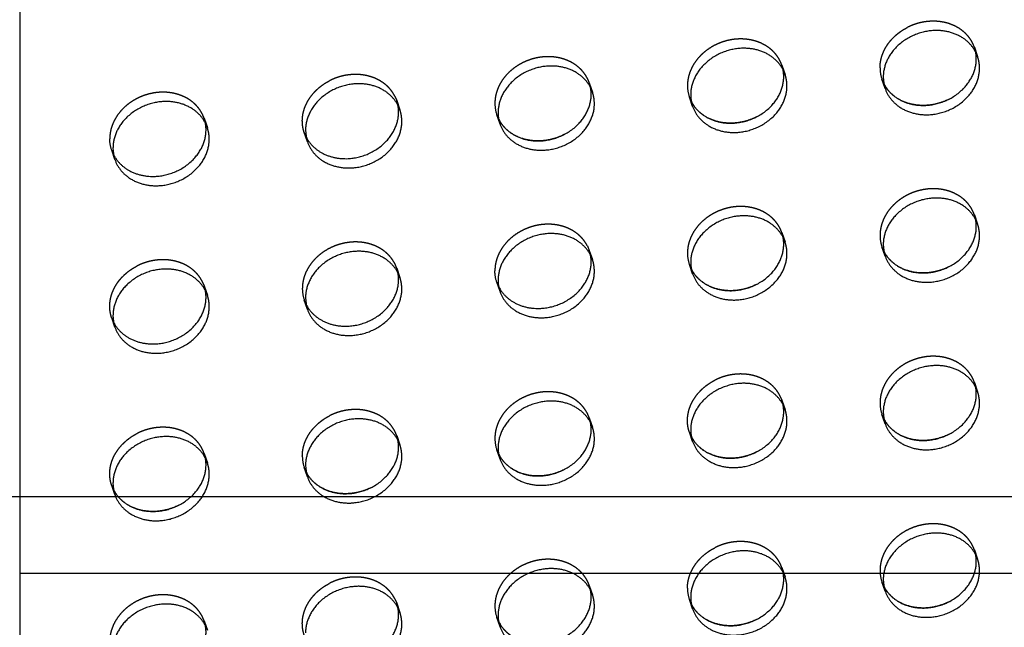
# Model space of a CAD drawing. Units: millimetres. Extents: x 104157 to 133194, y -10147 to 7094.
# Drawn here: x 110585 to 110841, y -971 to -814 of the extents above; entities that cross this region are included whole.
import ezdxf

# ---------------------------------------------------------------- set-up
doc = ezdxf.new("R2010")
doc.units = ezdxf.units.MM
doc.header["$LTSCALE"] = 500
doc.linetypes.add('Hidden', pattern=[4, 2, -2])
for name, color, linetype, true_color in [('Make2D', 7, 'Continuous', 0x000000), ('Make2D$Hidden$Curves', 7, 'Hidden', 0x8c8c8c), ('Make2D$visible$Curves', 7, 'Continuous', 0x000000)]:
    doc.layers.add(name, color=color, linetype=linetype, true_color=true_color)

msp = doc.modelspace()

# ---------------------------------------------------------------- linework, layer by layer
at = {"layer": 'Make2D', "lineweight": -3}
for p, q in [((110585.46, -680.677), (110585.46, -937.526)), ((110565.46, -937.532), (110585.46, -937.532)), ((110585.46, -937.532), (110857.841, -937.532)), ((110585.46, -937.535), (110585.46, -957.527)), ((110585.46, -957.527), (110585.46, -1214.309)), ((110857.841, -957.532), (110585.46, -957.532))]:
    msp.add_line(p, q, dxfattribs=at)
at = {"layer": 'Make2D$Hidden$Curves', "color": 251, "lineweight": -3, "true_color": 0x696969}
for p, q in [((110833.385, -820.847), (110834.222, -823.267)), ((110833.718, -822.087), (110833.385, -820.847)), ((110783.376, -825.456), (110784.214, -827.876)), ((110783.709, -826.696), (110783.376, -825.456)), ((110733.368, -830.065), (110734.205, -832.485)), ((110733.7, -831.305), (110733.368, -830.065)), ((110810.219, -831.572), (110809.382, -829.153)), ((110809.382, -829.153), (110809.886, -830.333)), ((110682.869, -833.525), (110683.359, -834.675)), ((110683.359, -834.675), (110684.196, -837.094)), ((110683.691, -835.914), (110683.359, -834.675)), ((110759.373, -833.762), (110759.877, -834.942)), ((110759.877, -834.942), (110759.862, -834.912)), ((110710.201, -840.791), (110709.364, -838.371)), ((110709.364, -838.371), (110709.869, -839.551)), ((110633.35, -839.284), (110634.187, -841.703)), ((110633.682, -840.523), (110633.35, -839.284)), ((110709.869, -839.551), (110709.853, -839.521)), ((110660.192, -845.4), (110659.355, -842.98)), ((110659.355, -842.98), (110659.86, -844.16)), ((110659.86, -844.16), (110659.844, -844.13)), ((110610.183, -850.009), (110609.346, -847.589)), ((110609.346, -847.589), (110609.851, -848.77)), ((110609.851, -848.77), (110609.835, -848.739)), ((110833.385, -864.358), (110834.222, -866.778)), ((110833.718, -865.598), (110833.385, -864.358)), ((110783.376, -868.968), (110784.214, -871.387)), ((110783.709, -870.207), (110783.376, -868.968)), ((110732.878, -872.427), (110733.368, -873.577)), ((110733.368, -873.577), (110734.205, -875.997)), ((110733.7, -874.816), (110733.368, -873.577)), ((110810.219, -875.084), (110809.382, -872.664)), ((110809.382, -872.664), (110809.886, -873.844)), ((110809.886, -873.844), (110809.871, -873.814)), ((110683.359, -878.186), (110684.196, -880.606)), ((110683.691, -879.423), (110683.359, -878.186)), ((110760.21, -879.693), (110759.373, -877.273)), ((110759.373, -877.273), (110759.877, -878.453)), ((110759.877, -878.453), (110759.862, -878.423)), ((110632.861, -881.645), (110633.35, -882.795)), ((110710.201, -884.302), (110709.364, -881.883)), ((110709.364, -881.883), (110709.869, -883.063)), ((110633.35, -882.795), (110634.187, -885.215)), ((110633.682, -884.035), (110633.35, -882.795)), ((110709.869, -883.063), (110709.853, -883.032)), ((110660.192, -888.911), (110659.355, -886.492)), ((110659.355, -886.492), (110659.844, -887.641)), ((110610.183, -893.521), (110609.346, -891.101)), ((110609.346, -891.101), (110609.835, -892.251)), ((110833.385, -907.87), (110834.222, -910.29)), ((110833.718, -909.11), (110833.385, -907.87)), ((110782.887, -911.329), (110783.376, -912.479)), ((110783.376, -912.479), (110784.214, -914.899)), ((110783.709, -913.719), (110783.376, -912.479)), ((110733.368, -917.088), (110734.205, -919.508)), ((110733.7, -918.328), (110733.368, -917.088)), ((110809.382, -916.176), (110809.886, -917.356)), ((110809.886, -917.356), (110809.871, -917.325)), ((110683.359, -921.697), (110684.196, -924.117)), ((110683.691, -922.937), (110683.359, -921.697)), ((110760.21, -923.204), (110759.373, -920.785)), ((110759.373, -920.785), (110759.877, -921.965)), ((110759.877, -921.965), (110759.862, -921.935)), ((110709.364, -925.394), (110709.869, -926.574)), ((110633.35, -926.307), (110634.187, -928.726)), ((110633.682, -927.546), (110633.35, -926.307)), ((110709.869, -926.574), (110709.853, -926.544)), ((110660.192, -932.423), (110659.355, -930.003)), ((110659.355, -930.003), (110659.86, -931.183)), ((110659.86, -931.183), (110659.844, -931.153)), ((110610.183, -937.032), (110609.346, -934.612)), ((110609.346, -934.612), (110609.851, -935.792)), ((110609.851, -935.792), (110609.835, -935.762)), ((110833.385, -951.381), (110834.222, -953.801)), ((110833.718, -952.621), (110833.385, -951.381)), ((110783.376, -955.991), (110784.214, -958.41)), ((110783.709, -957.23), (110783.376, -955.991)), ((110733.7, -961.839), (110733.368, -960.6)), ((110810.219, -962.107), (110809.382, -959.687)), ((110809.382, -959.687), (110809.886, -960.867)), ((110809.886, -960.867), (110809.871, -960.837)), ((110682.869, -964.059), (110683.359, -965.209)), ((110683.359, -965.209), (110684.196, -967.629)), ((110683.691, -966.448), (110683.359, -965.209)), ((110760.21, -966.716), (110759.373, -964.296)), ((110759.373, -964.296), (110759.877, -965.476)), ((110759.877, -965.476), (110759.862, -965.446)), ((110710.201, -971.325), (110709.364, -968.905)), ((110709.364, -968.905), (110709.869, -970.085)), ((110633.35, -969.818), (110634.187, -972.238)), ((110633.682, -971.058), (110633.35, -969.818)), ((110709.869, -970.085), (110709.853, -970.055))]:
    msp.add_line(p, q, dxfattribs=at)
for centre in [(110818.04, -826.167), (110768.031, -830.776), (110718.022, -835.385), (110818.04, -869.678), (110768.031, -874.287), (110668.013, -883.506), (110818.04, -913.19), (110718.022, -922.408), (110668.013, -927.017), (110818.04, -956.701), (110768.031, -961.31), (110718.022, -965.919)]:
    msp.add_arc(centre, 9.159, 179.90836, 199.0269, dxfattribs=at)
at = {"layer": 'Make2D$Hidden$Curves', "color": 251, "lineweight": -3, "true_color": 0x696969, "extrusion": (0, 0, -1)}
for centre in [(-110618.005, -844.604), (-110718.022, -878.897)]:
    msp.add_arc(centre, 9.159, 340.9731, 0.09164, dxfattribs=at)
at = {"layer": 'Make2D$Hidden$Curves', "color": 251, "lineweight": -3, "true_color": 0x696969}
for points, weights, knots in [([(110833.385, -820.847), (110830.759, -813.258), (110821.383, -814.122), (110818.54, -814.384), (110815.976, -815.69)], [0.909558654354, 0.762989705892, 1, 0.913904357924, 0.878424155936], [-36.0920109, -36.0920109, -36.0920109, -19.9491134, -19.9491134, -14.0850932, -14.0850932, -14.0850932]), ([(110783.376, -825.456), (110780.75, -817.867), (110771.375, -818.731), (110758.872, -819.884), (110758.872, -830.761)], [0.909558654354, 0.762989705892, 1, 0.707106781187, 1], [-36.0920109, -36.0920109, -36.0920109, -19.9491134, -19.9491134, 0, 0, 0]), ([(110733.368, -830.065), (110730.742, -822.476), (110721.366, -823.34), (110708.863, -824.493), (110708.863, -835.371)], [0.909558654354, 0.762989705892, 1, 0.707106781187, 1], [-36.0920109, -36.0920109, -36.0920109, -19.9491134, -19.9491134, 0, 0, 0]), ([(110682.869, -833.525), (110679.64, -827.186), (110671.357, -827.95), (110668.513, -828.212), (110665.95, -829.518)], [0.885955062592, 0.78466859544, 1, 0.913904357924, 0.878424155936], [-34.6154502, -34.6154502, -34.6154502, -19.9491134, -19.9491134, -14.0850932, -14.0850932, -14.0850932]), ([(110659.355, -842.98), (110658.855, -841.534), (110658.855, -839.98), (110658.855, -833.133), (110665.95, -829.518)], [0.909558654354, 0.944117075295, 1, 0.793202423262, 0.878424155936], [-3.8062158, -3.8062158, -3.8062158, 0, 0, 14.0850932, 14.0850932, 14.0850932]), ([(110633.35, -839.284), (110630.724, -831.695), (110621.348, -832.559), (110608.846, -833.711), (110608.846, -844.589)], [0.909558654354, 0.762989705892, 1, 0.707106781187, 1], [-36.0920109, -36.0920109, -36.0920109, -19.9491134, -19.9491134, 0, 0, 0]), ([(110833.385, -864.358), (110830.759, -856.769), (110821.383, -857.633), (110808.881, -858.786), (110808.881, -869.664)], [0.909558654354, 0.762989705892, 1, 0.707106781187, 1], [-36.0920109, -36.0920109, -36.0920109, -19.9491134, -19.9491134, 0, 0, 0]), ([(110783.376, -868.968), (110780.75, -861.379), (110771.375, -862.243), (110758.872, -863.395), (110758.872, -874.273)], [0.909558654354, 0.762989705892, 1, 0.707106781187, 1], [-36.0920109, -36.0920109, -36.0920109, -19.9491134, -19.9491134, 0, 0, 0]), ([(110732.878, -872.427), (110729.649, -866.088), (110721.366, -866.852), (110708.863, -868.004), (110708.863, -878.882)], [0.885955062592, 0.78466859544, 1, 0.707106781187, 1], [-34.6154502, -34.6154502, -34.6154502, -19.9491134, -19.9491134, 0, 0, 0]), ([(110683.359, -878.186), (110680.733, -870.597), (110671.357, -871.461), (110658.855, -872.613), (110658.855, -883.491)], [0.909558654354, 0.762989705892, 1, 0.707106781187, 1], [-36.0920109, -36.0920109, -36.0920109, -19.9491134, -19.9491134, 0, 0, 0]), ([(110632.861, -881.645), (110629.631, -875.307), (110621.348, -876.07), (110618.505, -876.332), (110615.941, -877.639)], [0.885955062591, 0.784668595441, 1, 0.913904357924, 0.878424155936], [-34.6154502, -34.6154502, -34.6154502, -19.9491134, -19.9491134, -14.0850932, -14.0850932, -14.0850932]), ([(110609.346, -891.101), (110608.846, -889.655), (110608.846, -888.1), (110608.846, -881.254), (110615.941, -877.639)], [0.909558654354, 0.944117075295, 1, 0.793202423262, 0.878424155936], [-3.8062158, -3.8062158, -3.8062158, 0, 0, 14.0850932, 14.0850932, 14.0850932]), ([(110833.385, -907.87), (110830.759, -900.281), (110821.383, -901.145), (110808.881, -902.297), (110808.881, -913.175)], [0.909558654354, 0.762989705892, 1, 0.707106781187, 1], [-36.0920109, -36.0920109, -36.0920109, -19.9491134, -19.9491134, 0, 0, 0]), ([(110759.373, -920.785), (110758.872, -919.339), (110758.872, -917.784), (110758.872, -910.938), (110765.967, -907.322)], [0.909558654354, 0.944117075294, 1, 0.793202423262, 0.878424155936], [-3.8062158, -3.8062158, -3.8062158, 0, 0, 14.0850932, 14.0850932, 14.0850932]), ([(110782.887, -911.329), (110779.657, -904.991), (110771.375, -905.754), (110768.531, -906.016), (110765.967, -907.322)], [0.885955062592, 0.78466859544, 1, 0.913904357924, 0.878424155936], [-34.6154502, -34.6154502, -34.6154502, -19.9491134, -19.9491134, -14.0850932, -14.0850932, -14.0850932]), ([(110733.368, -917.088), (110730.742, -909.499), (110721.366, -910.363), (110708.863, -911.516), (110708.863, -922.393)], [0.909558654354, 0.762989705892, 1, 0.707106781187, 1], [-36.0920109, -36.0920109, -36.0920109, -19.9491134, -19.9491134, 0, 0, 0]), ([(110683.359, -921.697), (110680.733, -914.108), (110671.357, -914.972), (110668.513, -915.234), (110665.95, -916.541)], [0.909558654354, 0.762989705892, 1, 0.913904357924, 0.878424155936], [-36.0920109, -36.0920109, -36.0920109, -19.9491134, -19.9491134, -14.0850932, -14.0850932, -14.0850932]), ([(110633.35, -926.307), (110630.724, -918.717), (110621.348, -919.582), (110618.505, -919.844), (110615.941, -921.15)], [0.909558654354, 0.762989705892, 1, 0.913904357924, 0.878424155936], [-36.0920109, -36.0920109, -36.0920109, -19.9491134, -19.9491134, -14.0850932, -14.0850932, -14.0850932]), ([(110609.346, -934.612), (110608.846, -933.166), (110608.846, -931.612), (110608.846, -924.765), (110615.941, -921.15)], [0.909558654354, 0.944117075295, 1, 0.793202423262, 0.878424155936], [-3.8062158, -3.8062158, -3.8062158, 0, 0, 14.0850932, 14.0850932, 14.0850932]), ([(110833.385, -951.381), (110830.759, -943.792), (110821.383, -944.656), (110808.881, -945.809), (110808.881, -956.686)], [0.909558654354, 0.762989705892, 1, 0.707106781187, 1], [-36.0920109, -36.0920109, -36.0920109, -19.9491134, -19.9491134, 0, 0, 0]), ([(110783.376, -955.991), (110780.75, -948.401), (110771.375, -949.265), (110768.531, -949.528), (110765.967, -950.834)], [0.909558654354, 0.762989705892, 1, 0.913904357924, 0.878424155936], [-36.0920109, -36.0920109, -36.0920109, -19.9491134, -19.9491134, -14.0850932, -14.0850932, -14.0850932]), ([(110733.368, -960.6), (110730.742, -953.011), (110721.366, -953.875), (110708.863, -955.027), (110708.863, -965.905)], [0.909558654354, 0.762989705892, 1, 0.707106781187, 1], [-36.0920109, -36.0920109, -36.0920109, -19.9491134, -19.9491134, 0, 0, 0]), ([(110682.869, -964.059), (110679.64, -957.72), (110671.357, -958.484), (110668.513, -958.746), (110665.95, -960.052)], [0.885955062592, 0.78466859544, 1, 0.913904357924, 0.878424155936], [-34.6154502, -34.6154502, -34.6154502, -19.9491134, -19.9491134, -14.0850932, -14.0850932, -14.0850932]), ([(110659.355, -973.515), (110658.855, -972.068), (110658.855, -970.514), (110658.855, -963.667), (110665.95, -960.052)], [0.909558654354, 0.944117075294, 1, 0.793202423262, 0.878424155936], [-3.8062158, -3.8062158, -3.8062158, 0, 0, 14.0850932, 14.0850932, 14.0850932]), ([(110633.35, -969.818), (110630.724, -962.229), (110621.348, -963.093), (110608.846, -964.245), (110608.846, -975.123)], [0.909558654354, 0.762989705892, 1, 0.707106781187, 1], [-36.0920109, -36.0920109, -36.0920109, -19.9491134, -19.9491134, 0, 0, 0])]:
    msp.add_rational_spline(points, weights, degree=2, knots=knots, dxfattribs=at)
for points in [[(110808.881, -826.152), (110808.881, -819.306), (110815.976, -815.69)], [(110658.855, -927.003), (110658.855, -920.156), (110665.95, -916.541)], [(110758.872, -961.296), (110758.872, -954.449), (110765.967, -950.834)]]:
    msp.add_rational_spline(points, [1, 0.793202423262, 0.878424155936], degree=2, dxfattribs=at)
at = {"layer": 'Make2D$visible$Curves', "color": 251, "lineweight": -3, "true_color": 0x696969}
for p, q in [((110760.21, -836.182), (110759.373, -833.762)), ((110810.219, -918.595), (110809.382, -916.176)), ((110710.201, -927.814), (110709.364, -925.394)), ((110733.368, -960.6), (110734.205, -963.019))]:
    msp.add_line(p, q, dxfattribs=at)
for centre in [(110818.877, -828.587), (110768.868, -833.196), (110718.86, -837.805), (110668.851, -842.414), (110618.842, -847.023), (110818.877, -872.098), (110768.868, -876.707), (110718.86, -881.316), (110668.851, -885.925), (110618.842, -890.535), (110818.877, -915.609), (110768.868, -920.219), (110718.86, -924.828), (110668.851, -929.437), (110618.842, -934.046), (110818.877, -959.121), (110768.868, -963.73), (110718.86, -968.339)]:
    msp.add_arc(centre, 9.159, 179.90836, 199.0269, dxfattribs=at)
for points, weights, knots in [([(110834.222, -823.267), (110831.596, -815.678), (110822.221, -816.542), (110809.718, -817.694), (110809.718, -828.572)], [0.909558655131, 0.762989705264, 1, 0.707106781187, 1], [-36.0920109, -36.0920109, -36.0920109, -19.9491134, -19.9491134, 0, 0, 0]), ([(110784.214, -827.876), (110781.588, -820.287), (110772.212, -821.151), (110759.71, -822.303), (110759.71, -833.181)], [0.909558654354, 0.762989705892, 1, 0.707106781187, 1], [-36.0920109, -36.0920109, -36.0920109, -19.9491134, -19.9491134, 0, 0, 0]), ([(110809.886, -830.333), (110813.129, -836.639), (110821.383, -835.878), (110833.886, -834.725), (110833.886, -823.848), (110833.886, -822.953), (110833.718, -822.087)], [0.885410921912, 0.785249456258, 1, 0.707106781187, 1, 0.967071631135, 0.941547171998], [-74.4741141, -74.4741141, -74.4741141, -59.8473401, -59.8473401, -39.8982267, -39.8982267, -37.6554579, -37.6554579, -37.6554579]), ([(110810.219, -831.572), (110812.845, -839.162), (110822.221, -838.297), (110834.723, -837.145), (110834.723, -826.267), (110834.723, -824.713), (110834.222, -823.267)], [0.909558654354, 0.762989705892, 1, 0.707106781187, 1, 0.944117075923, 0.909558655131], [-75.9902376, -75.9902376, -75.9902376, -59.8473401, -59.8473401, -39.8982267, -39.8982267, -36.0920109, -36.0920109, -36.0920109]), ([(110734.205, -832.485), (110731.579, -824.896), (110722.203, -825.76), (110709.701, -826.912), (110709.701, -837.79)], [0.909558654354, 0.762989705892, 1, 0.707106781187, 1], [-36.0920109, -36.0920109, -36.0920109, -19.9491134, -19.9491134, 0, 0, 0]), ([(110759.877, -834.942), (110763.12, -841.248), (110771.375, -840.487), (110783.877, -839.335), (110783.877, -828.457), (110783.877, -827.563), (110783.709, -826.696)], [0.885410921911, 0.785249456258, 1, 0.707106781187, 1, 0.967071631135, 0.941547171998], [-74.4741141, -74.4741141, -74.4741141, -59.8473401, -59.8473401, -39.8982267, -39.8982267, -37.6554579, -37.6554579, -37.6554579]), ([(110760.21, -836.182), (110762.836, -843.771), (110772.212, -842.907), (110784.714, -841.754), (110784.714, -830.876), (110784.714, -829.322), (110784.214, -827.876)], [0.909558654354, 0.762989705892, 1, 0.707106781187, 1, 0.944117075295, 0.909558654354], [-75.9902376, -75.9902376, -75.9902376, -59.8473401, -59.8473401, -39.8982267, -39.8982267, -36.0920109, -36.0920109, -36.0920109]), ([(110684.196, -837.094), (110681.57, -829.505), (110672.194, -830.369), (110659.692, -831.522), (110659.692, -842.399)], [0.909558654354, 0.762989705892, 1, 0.707106781187, 1], [-36.0920109, -36.0920109, -36.0920109, -19.9491134, -19.9491134, 0, 0, 0]), ([(110826.791, -834.309), (110824.227, -835.616), (110821.383, -835.878), (110813.129, -836.639), (110809.886, -830.333)], [0.878424155936, 0.913904357924, 1, 0.785249456258, 0.885410921911], [53.9833199, 53.9833199, 53.9833199, 59.8473401, 59.8473401, 74.4741141, 74.4741141, 74.4741141]), ([(110709.869, -839.551), (110713.111, -845.857), (110721.366, -845.096), (110733.868, -843.944), (110733.868, -833.066), (110733.868, -832.172), (110733.7, -831.305)], [0.885410921912, 0.785249456258, 1, 0.707106781187, 1, 0.967071631133, 0.941547171996], [-74.4741141, -74.4741141, -74.4741141, -59.8473401, -59.8473401, -39.8982267, -39.8982267, -37.6554579, -37.6554579, -37.6554579]), ([(110710.201, -840.791), (110712.827, -848.38), (110722.203, -847.516), (110734.705, -846.364), (110734.705, -835.486), (110734.705, -833.931), (110734.205, -832.485)], [0.909558654354, 0.762989705892, 1, 0.707106781187, 1, 0.944117075295, 0.909558654354], [-75.9902376, -75.9902376, -75.9902376, -59.8473401, -59.8473401, -39.8982267, -39.8982267, -36.0920109, -36.0920109, -36.0920109]), ([(110634.187, -841.703), (110631.561, -834.114), (110622.185, -834.978), (110609.683, -836.131), (110609.683, -847.009)], [0.909558654354, 0.762989705892, 1, 0.707106781187, 1], [-36.0920109, -36.0920109, -36.0920109, -19.9491134, -19.9491134, 0, 0, 0]), ([(110659.86, -844.16), (110663.102, -850.466), (110671.357, -849.705), (110683.859, -848.553), (110683.859, -837.675), (110683.859, -836.781), (110683.691, -835.914)], [0.885410921911, 0.785249456258, 1, 0.707106781187, 1, 0.967071631133, 0.941547171995], [-74.4741141, -74.4741141, -74.4741141, -59.8473401, -59.8473401, -39.8982267, -39.8982267, -37.6554579, -37.6554579, -37.6554579]), ([(110776.782, -838.919), (110774.218, -840.225), (110771.375, -840.487), (110763.12, -841.248), (110759.877, -834.942)], [0.878424155936, 0.913904357924, 1, 0.785249456258, 0.885410921912], [53.9833199, 53.9833199, 53.9833199, 59.8473401, 59.8473401, 74.4741141, 74.4741141, 74.4741141]), ([(110660.192, -845.4), (110662.818, -852.989), (110672.194, -852.125), (110684.696, -850.973), (110684.696, -840.095), (110684.696, -838.54), (110684.196, -837.094)], [0.909558654354, 0.762989705892, 1, 0.707106781187, 1, 0.944117075295, 0.909558654354], [-75.9902376, -75.9902376, -75.9902376, -59.8473401, -59.8473401, -39.8982267, -39.8982267, -36.0920109, -36.0920109, -36.0920109]), ([(110609.851, -848.77), (110613.094, -855.075), (110621.348, -854.314), (110633.85, -853.162), (110633.85, -842.284), (110633.85, -841.39), (110633.682, -840.523)], [0.885410921912, 0.785249456258, 1, 0.707106781187, 1, 0.967071631135, 0.941547171999], [-74.4741141, -74.4741141, -74.4741141, -59.8473401, -59.8473401, -39.8982267, -39.8982267, -37.6554579, -37.6554579, -37.6554579]), ([(110726.773, -843.528), (110724.209, -844.834), (110721.366, -845.096), (110713.111, -845.857), (110709.869, -839.551)], [0.878424155936, 0.913904357924, 1, 0.785249456258, 0.885410921912], [53.9833199, 53.9833199, 53.9833199, 59.8473401, 59.8473401, 74.4741141, 74.4741141, 74.4741141]), ([(110610.183, -850.009), (110612.809, -857.598), (110622.185, -856.734), (110634.687, -855.582), (110634.687, -844.704), (110634.687, -843.15), (110634.187, -841.703)], [0.909558654354, 0.762989705892, 1, 0.707106781187, 1, 0.944117075295, 0.909558654354], [-75.9902376, -75.9902376, -75.9902376, -59.8473401, -59.8473401, -39.8982267, -39.8982267, -36.0920109, -36.0920109, -36.0920109]), ([(110834.222, -866.778), (110831.596, -859.189), (110822.221, -860.053), (110809.718, -861.205), (110809.718, -872.083)], [0.909558654354, 0.762989705892, 1, 0.707106781187, 1], [-36.0920109, -36.0920109, -36.0920109, -19.9491134, -19.9491134, 0, 0, 0]), ([(110784.214, -871.387), (110781.588, -863.798), (110772.212, -864.662), (110759.71, -865.815), (110759.71, -876.692)], [0.909558654354, 0.762989705892, 1, 0.707106781187, 1], [-36.0920109, -36.0920109, -36.0920109, -19.9491134, -19.9491134, 0, 0, 0]), ([(110809.886, -873.844), (110813.129, -880.15), (110821.383, -879.389), (110833.886, -878.237), (110833.886, -867.359), (110833.886, -866.465), (110833.718, -865.598)], [0.885410921912, 0.785249456258, 1, 0.707106781187, 1, 0.967071631134, 0.941547171997], [-74.4741141, -74.4741141, -74.4741141, -59.8473401, -59.8473401, -39.8982267, -39.8982267, -37.6554579, -37.6554579, -37.6554579]), ([(110810.219, -875.084), (110812.845, -882.673), (110822.221, -881.809), (110834.723, -880.657), (110834.723, -869.779), (110834.723, -868.224), (110834.222, -866.778)], [0.909558654354, 0.762989705892, 1, 0.707106781187, 1, 0.944117075295, 0.909558654354], [-75.9902376, -75.9902376, -75.9902376, -59.8473401, -59.8473401, -39.8982267, -39.8982267, -36.0920109, -36.0920109, -36.0920109]), ([(110734.205, -875.997), (110731.579, -868.407), (110722.203, -869.272), (110709.701, -870.424), (110709.701, -881.302)], [0.909558654354, 0.762989705892, 1, 0.707106781187, 1], [-36.0920109, -36.0920109, -36.0920109, -19.9491134, -19.9491134, 0, 0, 0]), ([(110759.877, -878.453), (110763.12, -884.759), (110771.375, -883.998), (110783.877, -882.846), (110783.877, -871.968), (110783.877, -871.074), (110783.709, -870.207)], [0.885410921912, 0.785249456258, 1, 0.707106781187, 1, 0.967071631134, 0.941547171996], [-74.4741141, -74.4741141, -74.4741141, -59.8473401, -59.8473401, -39.8982267, -39.8982267, -37.6554579, -37.6554579, -37.6554579]), ([(110760.21, -879.693), (110762.836, -887.282), (110772.212, -886.418), (110784.714, -885.266), (110784.714, -874.388), (110784.714, -872.833), (110784.214, -871.387)], [0.909558654354, 0.762989705892, 1, 0.707106781187, 1, 0.944117075294, 0.909558654354], [-75.9902376, -75.9902376, -75.9902376, -59.8473401, -59.8473401, -39.8982267, -39.8982267, -36.0920109, -36.0920109, -36.0920109]), ([(110684.196, -880.606), (110681.57, -873.017), (110672.194, -873.881), (110659.692, -875.033), (110659.692, -885.911)], [0.909558654354, 0.762989705892, 1, 0.707106781187, 1], [-36.0920109, -36.0920109, -36.0920109, -19.9491134, -19.9491134, 0, 0, 0]), ([(110826.791, -877.821), (110824.227, -879.127), (110821.383, -879.389), (110813.129, -880.15), (110809.886, -873.844)], [0.878424155936, 0.913904357924, 1, 0.785249456258, 0.885410921912], [53.9833199, 53.9833199, 53.9833199, 59.8473401, 59.8473401, 74.4741141, 74.4741141, 74.4741141]), ([(110709.869, -883.063), (110713.111, -889.368), (110721.366, -888.608), (110733.868, -887.455), (110733.868, -876.577), (110733.868, -875.683), (110733.7, -874.816)], [0.885410921911, 0.785249456259, 1, 0.707106781187, 1, 0.96705522928, 0.941521746006], [-74.4741141, -74.4741141, -74.4741141, -59.8473401, -59.8473401, -39.8982267, -39.8982267, -37.6543408, -37.6543408, -37.6543408]), ([(110710.201, -884.302), (110712.827, -891.891), (110722.203, -891.027), (110734.705, -889.875), (110734.705, -878.997), (110734.705, -877.443), (110734.205, -875.997)], [0.909558655131, 0.762989705264, 1, 0.707106781187, 1, 0.944117075294, 0.909558654354], [-75.9902376, -75.9902376, -75.9902376, -59.8473401, -59.8473401, -39.8982267, -39.8982267, -36.0920109, -36.0920109, -36.0920109]), ([(110634.187, -885.215), (110631.561, -877.626), (110622.185, -878.49), (110609.683, -879.642), (110609.683, -890.52)], [0.909558654354, 0.762989705892, 1, 0.707106781187, 1], [-36.0920109, -36.0920109, -36.0920109, -19.9491134, -19.9491134, 0, 0, 0]), ([(110659.844, -887.641), (110663.074, -893.98), (110671.357, -893.217), (110683.859, -892.064), (110683.859, -881.187), (110683.859, -880.291), (110683.691, -879.423)], [0.885955062592, 0.78466859544, 1, 0.707106781187, 1, 0.967031555601, 0.941485053782], [-74.5136769, -74.5136769, -74.5136769, -59.8473401, -59.8473401, -39.8982267, -39.8982267, -37.6527284, -37.6527284, -37.6527284]), ([(110776.782, -882.43), (110774.218, -883.736), (110771.375, -883.998), (110763.12, -884.759), (110759.877, -878.453)], [0.878424155936, 0.913904357924, 1, 0.785249456258, 0.885410921912], [53.9833199, 53.9833199, 53.9833199, 59.8473401, 59.8473401, 74.4741141, 74.4741141, 74.4741141]), ([(110660.192, -888.911), (110662.818, -896.501), (110672.194, -895.636), (110684.696, -894.484), (110684.696, -883.606), (110684.696, -882.052), (110684.196, -880.606)], [0.909558654353, 0.762989705893, 1, 0.707106781187, 1, 0.944117075294, 0.909558654354], [-75.9902376, -75.9902376, -75.9902376, -59.8473401, -59.8473401, -39.8982267, -39.8982267, -36.0920109, -36.0920109, -36.0920109]), ([(110609.835, -892.251), (110613.065, -898.589), (110621.348, -897.826), (110633.85, -896.674), (110633.85, -885.796), (110633.85, -884.902), (110633.682, -884.035)], [0.885955062592, 0.78466859544, 1, 0.707106781187, 1, 0.967071631133, 0.941547171996], [-74.5136769, -74.5136769, -74.5136769, -59.8473401, -59.8473401, -39.8982267, -39.8982267, -37.6554579, -37.6554579, -37.6554579]), ([(110610.183, -893.521), (110612.809, -901.11), (110622.185, -900.246), (110634.687, -899.093), (110634.687, -888.215), (110634.687, -886.661), (110634.187, -885.215)], [0.909558654354, 0.762989705892, 1, 0.707106781187, 1, 0.944117075295, 0.909558654354], [-75.9902376, -75.9902376, -75.9902376, -59.8473401, -59.8473401, -39.8982267, -39.8982267, -36.0920109, -36.0920109, -36.0920109]), ([(110834.222, -910.29), (110831.596, -902.7), (110822.221, -903.565), (110809.718, -904.717), (110809.718, -915.595)], [0.909558654354, 0.762989705892, 1, 0.707106781187, 1], [-36.0920109, -36.0920109, -36.0920109, -19.9491134, -19.9491134, 0, 0, 0]), ([(110784.214, -914.899), (110781.588, -907.31), (110772.212, -908.174), (110759.71, -909.326), (110759.71, -920.204)], [0.909558654354, 0.762989705892, 1, 0.707106781187, 1], [-36.0920109, -36.0920109, -36.0920109, -19.9491134, -19.9491134, 0, 0, 0]), ([(110809.886, -917.356), (110813.129, -923.661), (110821.383, -922.901), (110833.886, -921.748), (110833.886, -910.87), (110833.886, -909.976), (110833.718, -909.11)], [0.885410921912, 0.785249456258, 1, 0.707106781187, 1, 0.967071631136, 0.941547172], [-74.4741141, -74.4741141, -74.4741141, -59.8473401, -59.8473401, -39.8982267, -39.8982267, -37.6554579, -37.6554579, -37.6554579]), ([(110734.205, -919.508), (110731.579, -911.919), (110722.203, -912.783), (110709.701, -913.935), (110709.701, -924.813)], [0.909558654354, 0.762989705892, 1, 0.707106781187, 1], [-36.0920109, -36.0920109, -36.0920109, -19.9491134, -19.9491134, 0, 0, 0]), ([(110810.219, -918.595), (110812.845, -926.184), (110822.221, -925.32), (110834.723, -924.168), (110834.723, -913.29), (110834.723, -911.736), (110834.222, -910.29)], [0.909558654354, 0.762989705892, 1, 0.707106781187, 1, 0.944117075294, 0.909558654354], [-75.9902376, -75.9902376, -75.9902376, -59.8473401, -59.8473401, -39.8982267, -39.8982267, -36.0920109, -36.0920109, -36.0920109]), ([(110759.877, -921.965), (110763.12, -928.271), (110771.375, -927.51), (110783.877, -926.357), (110783.877, -915.48), (110783.877, -914.585), (110783.709, -913.719)], [0.885410921912, 0.785249456258, 1, 0.707106781187, 1, 0.967071631136, 0.941547172], [-74.4741141, -74.4741141, -74.4741141, -59.8473401, -59.8473401, -39.8982267, -39.8982267, -37.6554579, -37.6554579, -37.6554579]), ([(110760.21, -923.204), (110762.836, -930.794), (110772.212, -929.929), (110784.714, -928.777), (110784.714, -917.899), (110784.714, -916.345), (110784.214, -914.899)], [0.909558654354, 0.762989705892, 1, 0.707106781187, 1, 0.944117075294, 0.909558654354], [-75.9902376, -75.9902376, -75.9902376, -59.8473401, -59.8473401, -39.8982267, -39.8982267, -36.0920109, -36.0920109, -36.0920109]), ([(110684.196, -924.117), (110681.57, -916.528), (110672.194, -917.392), (110659.692, -918.544), (110659.692, -929.422)], [0.909558654354, 0.762989705892, 1, 0.707106781187, 1], [-36.0920109, -36.0920109, -36.0920109, -19.9491134, -19.9491134, 0, 0, 0]), ([(110826.791, -921.332), (110824.227, -922.639), (110821.383, -922.901), (110813.129, -923.661), (110809.886, -917.356)], [0.878424155936, 0.913904357924, 1, 0.785249456258, 0.885410921912], [53.9833199, 53.9833199, 53.9833199, 59.8473401, 59.8473401, 74.4741141, 74.4741141, 74.4741141]), ([(110709.869, -926.574), (110713.111, -932.88), (110721.366, -932.119), (110733.868, -930.967), (110733.868, -920.089), (110733.868, -919.195), (110733.7, -918.328)], [0.885410921911, 0.785249456259, 1, 0.707106781187, 1, 0.967071631135, 0.941547171999], [-74.4741141, -74.4741141, -74.4741141, -59.8473401, -59.8473401, -39.8982267, -39.8982267, -37.6554579, -37.6554579, -37.6554579]), ([(110710.201, -927.814), (110712.827, -935.403), (110722.203, -934.539), (110734.705, -933.386), (110734.705, -922.508), (110734.705, -920.954), (110734.205, -919.508)], [0.909558654354, 0.762989705892, 1, 0.707106781187, 1, 0.944117075294, 0.909558654354], [-75.9902376, -75.9902376, -75.9902376, -59.8473401, -59.8473401, -39.8982267, -39.8982267, -36.0920109, -36.0920109, -36.0920109]), ([(110634.187, -928.726), (110631.561, -921.137), (110622.185, -922.001), (110609.683, -923.154), (110609.683, -934.031)], [0.909558654354, 0.762989705892, 1, 0.707106781187, 1], [-36.0920109, -36.0920109, -36.0920109, -19.9491134, -19.9491134, 0, 0, 0]), ([(110659.86, -931.183), (110663.102, -937.489), (110671.357, -936.728), (110683.859, -935.576), (110683.859, -924.698), (110683.859, -923.804), (110683.691, -922.937)], [0.885410921912, 0.785249456258, 1, 0.707106781187, 1, 0.967071631134, 0.941547171998], [-74.4741141, -74.4741141, -74.4741141, -59.8473401, -59.8473401, -39.8982267, -39.8982267, -37.6554579, -37.6554579, -37.6554579]), ([(110776.782, -925.941), (110774.218, -927.248), (110771.375, -927.51), (110763.12, -928.271), (110759.877, -921.965)], [0.878424155936, 0.913904357924, 1, 0.785249456258, 0.885410921912], [53.9833199, 53.9833199, 53.9833199, 59.8473401, 59.8473401, 74.4741141, 74.4741141, 74.4741141]), ([(110660.192, -932.423), (110662.818, -940.012), (110672.194, -939.148), (110684.696, -937.996), (110684.696, -927.118), (110684.696, -925.563), (110684.196, -924.117)], [0.909558654354, 0.762989705892, 1, 0.707106781187, 1, 0.944117075294, 0.909558654354], [-75.9902376, -75.9902376, -75.9902376, -59.8473401, -59.8473401, -39.8982267, -39.8982267, -36.0920109, -36.0920109, -36.0920109]), ([(110609.851, -935.792), (110613.094, -942.098), (110621.348, -941.337), (110633.85, -940.185), (110633.85, -929.307), (110633.85, -928.413), (110633.682, -927.546)], [0.885410921911, 0.785249456259, 1, 0.707106781187, 1, 0.967071631135, 0.941547171999], [-74.4741141, -74.4741141, -74.4741141, -59.8473401, -59.8473401, -39.8982267, -39.8982267, -37.6554579, -37.6554579, -37.6554579]), ([(110726.773, -930.551), (110724.209, -931.857), (110721.366, -932.119), (110713.111, -932.88), (110709.869, -926.574)], [0.878424155936, 0.913904357924, 1, 0.785249456259, 0.885410921911], [53.9833199, 53.9833199, 53.9833199, 59.8473401, 59.8473401, 74.4741141, 74.4741141, 74.4741141]), ([(110610.183, -937.032), (110612.809, -944.621), (110622.185, -943.757), (110634.687, -942.605), (110634.687, -931.727), (110634.687, -930.172), (110634.187, -928.726)], [0.909558654354, 0.762989705892, 1, 0.707106781187, 1, 0.944117075295, 0.909558654354], [-75.9902376, -75.9902376, -75.9902376, -59.8473401, -59.8473401, -39.8982267, -39.8982267, -36.0920109, -36.0920109, -36.0920109]), ([(110676.764, -935.16), (110674.2, -936.466), (110671.357, -936.728), (110663.102, -937.489), (110659.86, -931.183)], [0.878424155936, 0.913904357924, 1, 0.785249456258, 0.885410921912], [53.9833199, 53.9833199, 53.9833199, 59.8473401, 59.8473401, 74.4741141, 74.4741141, 74.4741141]), ([(110626.755, -939.769), (110624.191, -941.075), (110621.348, -941.337), (110613.094, -942.098), (110609.851, -935.792)], [0.878424155936, 0.913904357924, 1, 0.785249456259, 0.885410921911], [53.9833199, 53.9833199, 53.9833199, 59.8473401, 59.8473401, 74.4741141, 74.4741141, 74.4741141]), ([(110834.222, -953.801), (110831.596, -946.212), (110822.221, -947.076), (110809.718, -948.228), (110809.718, -959.106)], [0.909558654354, 0.762989705892, 1, 0.707106781187, 1], [-36.0920109, -36.0920109, -36.0920109, -19.9491134, -19.9491134, 0, 0, 0]), ([(110784.214, -958.41), (110781.588, -950.821), (110772.212, -951.685), (110759.71, -952.837), (110759.71, -963.715)], [0.909558654354, 0.762989705892, 1, 0.707106781187, 1], [-36.0920109, -36.0920109, -36.0920109, -19.9491134, -19.9491134, 0, 0, 0]), ([(110809.886, -960.867), (110813.129, -967.173), (110821.383, -966.412), (110833.886, -965.26), (110833.886, -954.382), (110833.886, -953.488), (110833.718, -952.621)], [0.885410921912, 0.785249456258, 1, 0.707106781187, 1, 0.967071631135, 0.941547171999], [-74.4741141, -74.4741141, -74.4741141, -59.8473401, -59.8473401, -39.8982267, -39.8982267, -37.6554579, -37.6554579, -37.6554579]), ([(110734.205, -963.019), (110731.579, -955.43), (110722.203, -956.294), (110709.701, -957.447), (110709.701, -968.324)], [0.909558654354, 0.762989705892, 1, 0.707106781187, 1], [-36.0920109, -36.0920109, -36.0920109, -19.9491134, -19.9491134, 0, 0, 0]), ([(110810.219, -962.107), (110812.845, -969.696), (110822.221, -968.832), (110834.723, -967.679), (110834.723, -956.802), (110834.723, -955.247), (110834.222, -953.801)], [0.909558654354, 0.762989705892, 1, 0.707106781187, 1, 0.944117075294, 0.909558654354], [-75.9902376, -75.9902376, -75.9902376, -59.8473401, -59.8473401, -39.8982267, -39.8982267, -36.0920109, -36.0920109, -36.0920109]), ([(110759.877, -965.476), (110763.12, -971.782), (110771.375, -971.021), (110783.877, -969.869), (110783.877, -958.991), (110783.877, -958.097), (110783.709, -957.23)], [0.885410921912, 0.785249456257, 1, 0.707106781187, 1, 0.967071631135, 0.941547171999], [-74.4741141, -74.4741141, -74.4741141, -59.8473401, -59.8473401, -39.8982267, -39.8982267, -37.6554579, -37.6554579, -37.6554579]), ([(110760.21, -966.716), (110762.836, -974.305), (110772.212, -973.441), (110784.714, -972.289), (110784.714, -961.411), (110784.714, -959.856), (110784.214, -958.41)], [0.909558654354, 0.762989705892, 1, 0.707106781187, 1, 0.944117075294, 0.909558654354], [-75.9902376, -75.9902376, -75.9902376, -59.8473401, -59.8473401, -39.8982267, -39.8982267, -36.0920109, -36.0920109, -36.0920109]), ([(110684.196, -967.629), (110681.57, -960.039), (110672.194, -960.904), (110659.692, -962.056), (110659.692, -972.934)], [0.909558654354, 0.762989705892, 1, 0.707106781187, 1], [-36.0920109, -36.0920109, -36.0920109, -19.9491134, -19.9491134, 0, 0, 0]), ([(110826.791, -964.844), (110824.227, -966.15), (110821.383, -966.412), (110813.129, -967.173), (110809.886, -960.867)], [0.878424155936, 0.913904357924, 1, 0.785249456257, 0.885410921912], [53.9833199, 53.9833199, 53.9833199, 59.8473401, 59.8473401, 74.4741141, 74.4741141, 74.4741141]), ([(110709.869, -970.085), (110713.111, -976.391), (110721.366, -975.63), (110733.868, -974.478), (110733.868, -963.6), (110733.868, -962.706), (110733.7, -961.839)], [0.885410921912, 0.785249456258, 1, 0.707106781187, 1, 0.967071631134, 0.941547171997], [-74.4741141, -74.4741141, -74.4741141, -59.8473401, -59.8473401, -39.8982267, -39.8982267, -37.6554579, -37.6554579, -37.6554579]), ([(110710.201, -971.325), (110712.827, -978.914), (110722.203, -978.05), (110734.705, -976.898), (110734.705, -966.02), (110734.705, -964.465), (110734.205, -963.019)], [0.909558654353, 0.762989705892, 1, 0.707106781187, 1, 0.944117075294, 0.909558654354], [-75.9902376, -75.9902376, -75.9902376, -59.8473401, -59.8473401, -39.8982267, -39.8982267, -36.0920109, -36.0920109, -36.0920109]), ([(110634.187, -972.238), (110631.561, -964.649), (110622.185, -965.513), (110609.683, -966.665), (110609.683, -977.543)], [0.909558654354, 0.762989705892, 1, 0.707106781187, 1], [-36.0920109, -36.0920109, -36.0920109, -19.9491134, -19.9491134, 0, 0, 0]), ([(110659.86, -974.695), (110663.102, -981), (110671.357, -980.24), (110683.859, -979.087), (110683.859, -968.209), (110683.859, -967.315), (110683.691, -966.448)], [0.885410921912, 0.785249456258, 1, 0.707106781187, 1, 0.967071631134, 0.941547171998], [-74.4741141, -74.4741141, -74.4741141, -59.8473401, -59.8473401, -39.8982267, -39.8982267, -37.6554579, -37.6554579, -37.6554579]), ([(110776.782, -969.453), (110774.218, -970.759), (110771.375, -971.021), (110763.12, -971.782), (110759.877, -965.476)], [0.878424155936, 0.913904357924, 1, 0.785249456257, 0.885410921912], [53.9833199, 53.9833199, 53.9833199, 59.8473401, 59.8473401, 74.4741141, 74.4741141, 74.4741141]), ([(110660.192, -975.934), (110662.818, -983.523), (110672.194, -982.659), (110684.696, -981.507), (110684.696, -970.629), (110684.696, -969.075), (110684.196, -967.629)], [0.909558654354, 0.762989705892, 1, 0.707106781187, 1, 0.944117075295, 0.909558654354], [-75.9902376, -75.9902376, -75.9902376, -59.8473401, -59.8473401, -39.8982267, -39.8982267, -36.0920109, -36.0920109, -36.0920109]), ([(110609.851, -979.304), (110613.094, -985.61), (110621.348, -984.849), (110633.85, -983.696), (110633.85, -972.819), (110633.85, -971.924), (110633.682, -971.058)], [0.885410921911, 0.785249456259, 1, 0.707106781187, 1, 0.967071631135, 0.941547171998], [-74.4741141, -74.4741141, -74.4741141, -59.8473401, -59.8473401, -39.8982267, -39.8982267, -37.6554579, -37.6554579, -37.6554579]), ([(110726.773, -974.062), (110724.209, -975.368), (110721.366, -975.63), (110713.111, -976.391), (110709.869, -970.085)], [0.878424155936, 0.913904357924, 1, 0.785249456259, 0.885410921911], [53.9833199, 53.9833199, 53.9833199, 59.8473401, 59.8473401, 74.4741141, 74.4741141, 74.4741141])]:
    msp.add_rational_spline(points, weights, degree=2, knots=knots, dxfattribs=at)

doc.saveas('drawing.dxf')
